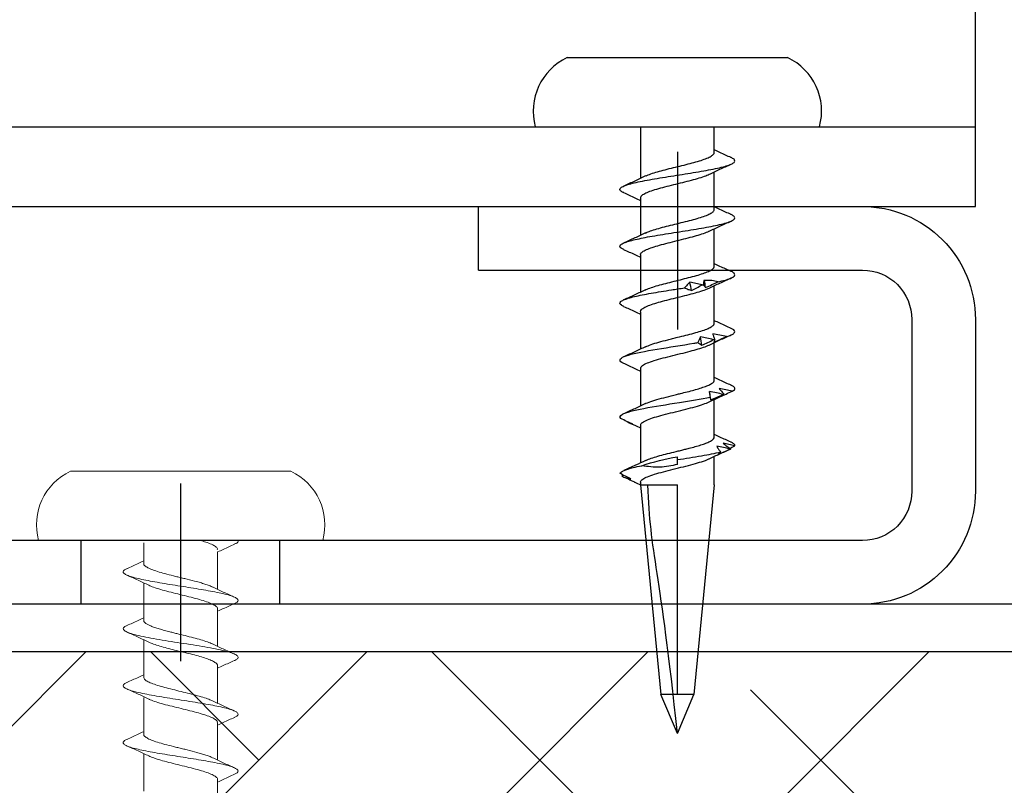
# Model space of a CAD drawing. Units: inches. Extents: x 1460 to 1616, y 1105 to 1141.
# Drawn here: x 1548 to 1549, y 1124 to 1125 of the extents above; entities that cross this region are included whole.
import ezdxf

# ---------------------------------------------------------------- set-up
doc = ezdxf.new("R2010")
doc.units = ezdxf.units.IN
doc.header["$LTSCALE"] = 48
doc.header["$MEASUREMENT"] = 0
doc.linetypes.add('HIDDEN', pattern=[0.375, 0.25, -0.125])
doc.linetypes.add('PHANTOM', pattern=[2.5, 1.25, -0.25, 0.25, -0.25, 0.25, -0.25])
for name, color, linetype in [('1', 7, 'Continuous'), ('light', 3, 'Continuous'), ('text', 7, 'Continuous')]:
    doc.layers.add(name, color=color, linetype=linetype)
for name, color, linetype, lineweight in [('Center', 8, 'PHANTOM', 20), ('Hidden', 5, 'HIDDEN', 35), ('Section', 7, 'Continuous', 53)]:
    doc.layers.add(name, color=color, linetype=linetype, lineweight=lineweight)
doc.styles.get("Standard").update_dxf_attribs({"font": 'TIMES.TTF', "height": 0.125})
doc.linetypes.add('BATTING', pattern='A,0.0001,-0.1,[134,ltypeshp.shx,S=0.1,R=0,X=-0.1,Y=0],-0.2,[134,ltypeshp.shx,S=0.1,R=180,X=0.1,Y=0],-0.1', length=0.4001)
doc.dimstyles.get("Standard").update_dxf_attribs({"dimtxt": 0.125, "dimasz": 0.125, "dimexe": 0.0625, "dimexo": 0.125, "dimgap": 0.09, "dimtad": 1, "dimrnd": 0.001, "dimzin": 4, "dimdsep": 46, "dimtxsty": 'Standard', "dimblk": 'ARCHTICK', "dimcen": 0.09, "dimclrt": 7, "dimadec": 4, "dimazin": 0, "dimtfac": 1, "dimtofl": 0, "dimtmove": 0, "dimatfit": 3, "dimfxl": 1, "dimfrac": 1, "dimtolj": 1, "dimtzin": 0, "dimarcsym": 0})

# ---------------------------------------------------------------- blocks, each defined once
blk = doc.blocks.new('csac-8')
at = {"lineweight": 25}
for points in [[(0.5, 0.375), (0.5, 0.858, 0.414214), (0.358, 1), (0.142, 1, 0.414214), (0, 0.858), (0, -0.858, 0.414214), (0.142, -1), (0.358, -1, 0.414214), (0.5, -0.858), (0.5, -0.375)], [(0.42, 0.375), (0.42, 0.858, 0.414214), (0.358, 0.92), (0.142, 0.92, 0.414214), (0.08, 0.858), (0.08, -0.858, 0.414214), (0.142, -0.92), (0.358, -0.92, 0.414214), (0.42, -0.858), (0.42, -0.375)]]:
    blk.add_lwpolyline(points, format="xyb", dxfattribs=at)
at = {"layer": 'Center', "lineweight": 25}
for p, q in [((0.5688, 0.625), (0.3454, 0.625)), ((0.1517, 0), (-0.0717, 0))]:
    blk.add_line(p, q, dxfattribs=at)
at = {"layer": 'Hidden', "lineweight": 25}
for p, q in [((0, 0.125), (0.08, 0.125)), ((0, -0.125), (0.08, -0.125))]:
    blk.add_line(p, q, dxfattribs=at)
at = {"layer": 'Section', "lineweight": 25}
blk.add_line((0.42, 0.375), (0.5, 0.375), dxfattribs=at)
blk = doc.blocks.new('_ARCHTICK')
at = {"color": 0, "linetype": 'ByBlock', "const_width": 0.15}
blk.add_lwpolyline([(-0.5, -0.5), (0.5, 0.5)], dxfattribs=at)

msp = doc.modelspace()

# ---------------------------------------------------------------- hatches: boundary and pattern name
at = {"layer": '1'}
h = msp.add_hatch(dxfattribs=at)
h.set_pattern_fill('ANSI38', color=3, scale=2)
h.set_pattern_definition([(45, (0, 0.5), (-0.176776695, 0.176776695), []), (135, (0, 0.5), (-0.530330086, 0.176776695), [0.625, -0.375])])
h.paths.add_polyline_path([(1530.2647, 1124.0521), (1550.7448, 1124.0521), (1550.7445, 1123.0521), (1530.2644, 1123.0521)])

# ---------------------------------------------------------------- linework, layer by layer
at = {"color": 6}
for p, q in [((1549.2888, 1124.6121), (1549.2888, 1125.7107)), ((1547.2888, 1124.7121), (1549.2888, 1124.7121)), ((1547.2888, 1124.6121), (1549.2888, 1124.6121))]:
    msp.add_line(p, q, dxfattribs=at)
msp.add_line((1547.4013, 1124.6121), (1549.2888, 1124.6121))
at = {"layer": '1'}
msp.add_line((1550.7448, 1124.0521), (1530.2642, 1124.0521), dxfattribs=at)
at = {"layer": 'light', "linetype": 'BATTING'}
for p, q in [((1548.7753, 1124.7992), (1549.0524, 1124.7992)), ((1548.735, 1124.7121), (1548.9138, 1124.7121)), ((1548.8673, 1124.7121), (1548.8673, 1124.6473)), ((1548.9138, 1124.7121), (1549.0927, 1124.7121)), ((1548.9603, 1124.6801), (1548.9603, 1124.7121)), ((1548.9603, 1124.6085), (1548.9603, 1124.6556)), ((1548.8673, 1124.6229), (1548.8673, 1124.5758)), ((1548.9603, 1124.537), (1548.9603, 1124.5841)), ((1548.8673, 1124.5513), (1548.8673, 1124.5042)), ((1548.9603, 1124.4654), (1548.9603, 1124.5125)), ((1548.8673, 1124.4798), (1548.8673, 1124.4327)), ((1548.9603, 1124.3939), (1548.9603, 1124.441)), ((1548.8673, 1124.4082), (1548.8673, 1124.3612)), ((1548.9603, 1124.3223), (1548.9603, 1124.3694)), ((1548.8673, 1124.3367), (1548.8673, 1124.2896)), ((1548.9603, 1124.2621), (1548.9603, 1124.2979)), ((1548.9138, 1124.2878), (1548.9138, 1124.2938)), ((1548.8461, 1124.2743), (1548.8439, 1124.2729)), ((1548.8596, 1124.2658), (1548.8602, 1124.2655)), ((1548.8673, 1124.2652), (1548.8673, 1124.2621)), ((1548.8673, 1124.2621), (1548.9138, 1124.2621)), ((1548.8673, 1124.2621), (1548.893, 1123.9986)), ((1548.9138, 1123.9986), (1548.9138, 1124.2621)), ((1548.9603, 1124.2621), (1548.9346, 1123.9986)), ((1548.9138, 1123.9496), (1548.893, 1123.9986)), ((1548.9346, 1123.9986), (1548.893, 1123.9986)), ((1548.9138, 1123.9496), (1548.9346, 1123.9986))]:
    msp.add_line(p, q, dxfattribs=at)
at = {"layer": 'light', "linetype": 'Continuous', "lineweight": 15}
for p, q in [((1548.2888, 1124.2792), (1548.1503, 1124.2792)), ((1548.4274, 1124.2792), (1548.2888, 1124.2792)), ((1548.2888, 1124.1921), (1548.11, 1124.1921)), ((1548.2423, 1124.1633), (1548.2423, 1124.1891)), ((1548.4677, 1124.1921), (1548.2888, 1124.1921)), ((1548.3353, 1124.1777), (1548.3353, 1124.1306)), ((1548.2423, 1124.0918), (1548.2423, 1124.1389)), ((1548.3353, 1124.1062), (1548.3353, 1124.0591)), ((1548.2423, 1124.0202), (1548.2423, 1124.0674)), ((1548.2423, 1124.0203), (1548.2423, 1124.0674)), ((1548.3353, 1124.0346), (1548.3353, 1123.9876)), ((1548.3353, 1124.0346), (1548.3353, 1123.9876)), ((1548.2423, 1123.9487), (1548.2423, 1123.9946)), ((1548.3353, 1123.9631), (1548.3353, 1123.916)), ((1548.2423, 1123.8772), (1548.2423, 1123.9243)), ((1548.3353, 1123.8916), (1548.3353, 1123.8445))]:
    msp.add_line(p, q, dxfattribs=at)
at = {"layer": 'light'}
msp.add_line((1550.7448, 1124.1121), (1530.2642, 1124.1121), dxfattribs=at)
at = {"layer": 'light', "linetype": 'BATTING', "flags": 128}
msp.add_lwpolyline([(1548.9138, 1124.2938), (1548.9138, 1124.2956), (1548.9138, 1124.2972)], dxfattribs=at)
at = {"layer": 'light', "linetype": 'BATTING'}
for centre, start, end in [((1548.8068, 1124.7318), 115.0492, 195.3087), ((1549.0209, 1124.7318), 344.6913, 64.9508)]:
    msp.add_arc(centre, 0.0744, start, end, dxfattribs=at)
at = {"layer": 'light', "linetype": 'Continuous', "lineweight": 15}
for centre, start, end in [((1548.1818, 1124.2118), 115.0492, 195.3087), ((1548.3959, 1124.2118), 344.6913, 64.9508)]:
    msp.add_arc(centre, 0.0744, start, end, dxfattribs=at)
at = {"layer": 'light', "linetype": 'BATTING'}
for points, knots in [([(1548.874, 1124.6503), (1548.8745, 1124.6506), (1548.8766, 1124.6517), (1548.8824, 1124.6538), (1548.891, 1124.6564), (1548.901, 1124.659), (1548.9116, 1124.6616), (1548.9223, 1124.6642), (1548.9325, 1124.6668), (1548.9418, 1124.6694), (1548.9496, 1124.6721), (1548.9556, 1124.6747), (1548.9592, 1124.6773), (1548.9607, 1124.6791), (1548.9603, 1124.68), (1548.9603, 1124.6801)], [0, 0, 0, 0, 0.028124, 0.115965, 0.203806, 0.291648, 0.379491, 0.467333, 0.555175, 0.643016, 0.730856, 0.818696, 0.906535, 0.994374, 1, 1, 1, 1]), ([(1548.9815, 1124.6735), (1548.9768, 1124.6756), (1548.9696, 1124.6787), (1548.9627, 1124.682), (1548.9603, 1124.6831)], [0, 0, 0, 0, 0.664952, 1, 1, 1, 1]), ([(1548.8465, 1124.6295), (1548.846, 1124.6297), (1548.8435, 1124.6306), (1548.8416, 1124.6323), (1548.8413, 1124.6345), (1548.844, 1124.6368), (1548.8492, 1124.639), (1548.8569, 1124.6412), (1548.8669, 1124.6435), (1548.8787, 1124.6457), (1548.8917, 1124.648), (1548.9057, 1124.6502), (1548.92, 1124.6524), (1548.934, 1124.6547), (1548.9472, 1124.6569), (1548.9592, 1124.6591), (1548.9694, 1124.6614), (1548.9775, 1124.6636), (1548.9831, 1124.6658), (1548.9862, 1124.6681), (1548.9863, 1124.6703), (1548.9846, 1124.6721), (1548.9819, 1124.6732), (1548.9811, 1124.6735)], [0, 0, 0, 0, 0.014221, 0.064976, 0.115723, 0.166473, 0.217232, 0.267979, 0.318726, 0.369486, 0.420235, 0.470982, 0.521737, 0.572492, 0.623239, 0.673989, 0.724748, 0.775495, 0.826242, 0.877002, 0.927751, 0.978498, 1, 1, 1, 1]), ([(1548.9538, 1124.6525), (1548.9583, 1124.6547), (1548.9675, 1124.659), (1548.9768, 1124.6632), (1548.9816, 1124.6653)], [0, 0, 0, 0, 0.49383, 1, 1, 1, 1]), ([(1548.8739, 1124.6504), (1548.8694, 1124.6483), (1548.8603, 1124.6439), (1548.8509, 1124.6398), (1548.8462, 1124.6377)], [0, 0, 0, 0, 0.4937069, 1, 1, 1, 1]), ([(1548.8677, 1124.6229), (1548.8677, 1124.6236), (1548.8678, 1124.6252), (1548.8712, 1124.6277), (1548.8771, 1124.6305), (1548.8854, 1124.6333), (1548.8953, 1124.6361), (1548.9063, 1124.6389), (1548.9178, 1124.6417), (1548.929, 1124.6445), (1548.9393, 1124.6473), (1548.948, 1124.65), (1548.952, 1124.6518), (1548.9539, 1124.6526)], [0, 0, 0, 0, 0.070154, 0.164034, 0.257895, 0.351755, 0.445635, 0.539489, 0.633359, 0.727228, 0.821082, 0.914962, 1, 1, 1, 1]), ([(1548.8462, 1124.6295), (1548.8509, 1124.6274), (1548.8581, 1124.6242), (1548.865, 1124.6209), (1548.8673, 1124.6198)], [0, 0, 0, 0, 0.665499, 1, 1, 1, 1]), ([(1548.8738, 1124.5787), (1548.8752, 1124.5794), (1548.8784, 1124.5809), (1548.8858, 1124.5833), (1548.895, 1124.5859), (1548.9053, 1124.5885), (1548.916, 1124.5911), (1548.9266, 1124.5937), (1548.9365, 1124.5963), (1548.9452, 1124.5989), (1548.9523, 1124.6016), (1548.9574, 1124.6042), (1548.9601, 1124.6065), (1548.9601, 1124.6079), (1548.9601, 1124.6085)], [0, 0, 0, 0, 0.065876, 0.153539, 0.241202, 0.328863, 0.416524, 0.504187, 0.59185, 0.679513, 0.767178, 0.854843, 0.942508, 1, 1, 1, 1]), ([(1548.9815, 1124.6019), (1548.9768, 1124.604), (1548.9697, 1124.6072), (1548.9627, 1124.6104), (1548.9603, 1124.6116)], [0, 0, 0, 0, 0.663112, 1, 1, 1, 1]), ([(1548.8464, 1124.5579), (1548.8452, 1124.5585), (1548.8425, 1124.5597), (1548.8412, 1124.5617), (1548.842, 1124.5637), (1548.8451, 1124.5658), (1548.8507, 1124.5679), (1548.8583, 1124.57), (1548.8679, 1124.5721), (1548.8792, 1124.5743), (1548.892, 1124.5765), (1548.906, 1124.5787), (1548.9202, 1124.5809), (1548.9343, 1124.5832), (1548.9475, 1124.5854), (1548.9594, 1124.5876), (1548.9696, 1124.5899), (1548.9776, 1124.5921), (1548.9832, 1124.5943), (1548.9862, 1124.5966), (1548.9862, 1124.5988), (1548.9845, 1124.6006), (1548.9819, 1124.6016), (1548.9812, 1124.6019)], [0, 0, 0, 0, 0.036768, 0.084404, 0.132052, 0.179691, 0.227327, 0.274968, 0.322615, 0.370251, 0.421054, 0.471869, 0.522673, 0.573475, 0.624286, 0.675096, 0.725899, 0.776703, 0.827518, 0.878321, 0.929123, 0.979938, 1, 1, 1, 1]), ([(1548.9538, 1124.581), (1548.9583, 1124.5831), (1548.9674, 1124.5874), (1548.9768, 1124.5916), (1548.9815, 1124.5937)], [0, 0, 0, 0, 0.4936219, 1, 1, 1, 1]), ([(1548.8677, 1124.5513), (1548.8676, 1124.5517), (1548.8673, 1124.5529), (1548.8696, 1124.5551), (1548.8746, 1124.5579), (1548.882, 1124.5607), (1548.8913, 1124.5635), (1548.902, 1124.5663), (1548.9134, 1124.5691), (1548.9248, 1124.5719), (1548.9355, 1124.5747), (1548.9449, 1124.5775), (1548.951, 1124.5796), (1548.9532, 1124.5808), (1548.9536, 1124.581)], [0, 0, 0, 0, 0.034042, 0.128042, 0.222025, 0.316036, 0.410025, 0.504015, 0.598025, 0.692009, 0.786008, 0.880008, 0.973991, 1, 1, 1, 1]), ([(1548.8738, 1124.5788), (1548.8693, 1124.5767), (1548.8602, 1124.5724), (1548.8508, 1124.5682), (1548.8461, 1124.5661)], [0, 0, 0, 0, 0.493949, 1, 1, 1, 1]), ([(1548.8461, 1124.558), (1548.8509, 1124.5559), (1548.858, 1124.5527), (1548.865, 1124.5494), (1548.8673, 1124.5483)], [0, 0, 0, 0, 0.66415, 1, 1, 1, 1]), ([(1548.8739, 1124.5072), (1548.8741, 1124.5073), (1548.8758, 1124.5083), (1548.881, 1124.5102), (1548.8893, 1124.5128), (1548.8991, 1124.5154), (1548.9096, 1124.518), (1548.9203, 1124.5207), (1548.9307, 1124.5233), (1548.9402, 1124.5259), (1548.9483, 1124.5285), (1548.9547, 1124.5311), (1548.9587, 1124.5337), (1548.9605, 1124.5357), (1548.9602, 1124.5368), (1548.9601, 1124.537)], [0, 0, 0, 0, 0.0128513, 0.100625, 0.1883993, 0.2761743, 0.3639498, 0.4517286, 0.5395088, 0.6272884, 0.7150673, 0.8028456, 0.8906232, 0.9784002, 1, 1, 1, 1]), ([(1548.9815, 1124.5304), (1548.9768, 1124.5325), (1548.9697, 1124.5356), (1548.9627, 1124.5389), (1548.9603, 1124.54)], [0, 0, 0, 0, 0.663044, 1, 1, 1, 1]), ([(1548.9538, 1124.5095), (1548.9583, 1124.5116), (1548.9675, 1124.5159), (1548.9769, 1124.5201), (1548.9816, 1124.5222)], [0, 0, 0, 0, 0.493705, 1, 1, 1, 1]), ([(1548.965, 1124.5173), (1548.9681, 1124.5181), (1548.9743, 1124.5195), (1548.9809, 1124.5217), (1548.985, 1124.5239), (1548.9866, 1124.526), (1548.9854, 1124.5281), (1548.9836, 1124.5296), (1548.9816, 1124.5303), (1548.9815, 1124.5304)], [0, 0, 0, 0, 0.169318, 0.338593, 0.50787, 0.668517, 0.829153, 0.989771, 1, 1, 1, 1]), ([(1548.8466, 1124.4864), (1548.8454, 1124.4869), (1548.8423, 1124.4883), (1548.8411, 1124.4903), (1548.8422, 1124.4925), (1548.8459, 1124.4946), (1548.8517, 1124.4967), (1548.8597, 1124.4988), (1548.8695, 1124.5009), (1548.8808, 1124.503), (1548.8932, 1124.5051), (1548.9073, 1124.5074), (1548.9173, 1124.5089), (1548.9227, 1124.5098)], [0, 0, 0, 0, 0.067159, 0.173309, 0.262797, 0.352283, 0.441792, 0.531284, 0.620772, 0.710268, 0.799775, 0.889262, 1, 1, 1, 1]), ([(1548.8739, 1124.5073), (1548.8694, 1124.5052), (1548.8603, 1124.5009), (1548.8509, 1124.4967), (1548.8462, 1124.4946)], [0, 0, 0, 0, 0.493773, 1, 1, 1, 1]), ([(1548.8674, 1124.4798), (1548.8677, 1124.4807), (1548.8682, 1124.4825), (1548.8724, 1124.4853), (1548.8789, 1124.4881), (1548.8876, 1124.4909), (1548.8978, 1124.4937), (1548.909, 1124.4965), (1548.9204, 1124.4993), (1548.9315, 1124.5021), (1548.9415, 1124.5049), (1548.9492, 1124.5073), (1548.9524, 1124.5089), (1548.9537, 1124.5095)], [0, 0, 0, 0, 0.091962, 0.185854, 0.279747, 0.373624, 0.467528, 0.561411, 0.655294, 0.749198, 0.843075, 0.936967, 1, 1, 1, 1]), ([(1548.9226, 1124.5098), (1548.9242, 1124.5092), (1548.9257, 1124.5085), (1548.9272, 1124.5079), (1548.9287, 1124.5074), (1548.9302, 1124.5068), (1548.9317, 1124.5064)], [0, 0, 0, 0, 0.00025611, 0.00025611, 0.00025611, 0.0005126993, 0.0005126993, 0.0005126993, 0.0005126993]), ([(1548.9296, 1124.5169), (1548.9284, 1124.5157), (1548.9272, 1124.5145), (1548.9261, 1124.5134), (1548.9249, 1124.5122), (1548.9238, 1124.511), (1548.9227, 1124.5098)], [0, 0, 0, 0, 0.0002485096, 0.0002485096, 0.0002485096, 0.00049716, 0.00049716, 0.00049716, 0.00049716]), ([(1548.9447, 1124.5134), (1548.9422, 1124.5141), (1548.9397, 1124.5147), (1548.9372, 1124.5153), (1548.9346, 1124.5159), (1548.9321, 1124.5164), (1548.9296, 1124.5169)], [0, 0, 0, 0, 0.000246836, 0.000246836, 0.000246836, 0.0004940695, 0.0004940695, 0.0004940695, 0.0004940695]), ([(1548.9317, 1124.5064), (1548.9339, 1124.5076), (1548.9361, 1124.5088), (1548.9383, 1124.51), (1548.9405, 1124.5111), (1548.9427, 1124.5123), (1548.9449, 1124.5135)], [0, 0, 0, 0, 0.0002449764, 0.0002449764, 0.0002449764, 0.0004900852, 0.0004900852, 0.0004900852, 0.0004900852]), ([(1548.9464, 1124.5138), (1548.947, 1124.5131), (1548.9475, 1124.5124), (1548.948, 1124.5118), (1548.9485, 1124.5112), (1548.949, 1124.5107), (1548.9494, 1124.5103)], [0, 0, 0, 0, 0.0002529157, 0.0002529157, 0.0002529157, 0.0005062912, 0.0005062912, 0.0005062912, 0.0005062912]), ([(1548.9494, 1124.5103), (1548.952, 1124.5115), (1548.9547, 1124.5126), (1548.9573, 1124.5138), (1548.9599, 1124.515), (1548.9625, 1124.5162), (1548.9651, 1124.5174)], [0, 0, 0, 0, 0.0002478584, 0.0002478584, 0.0002478584, 0.0004958541, 0.0004958541, 0.0004958541, 0.0004958541]), ([(1548.8462, 1124.4864), (1548.8509, 1124.4843), (1548.858, 1124.4811), (1548.865, 1124.4779), (1548.8673, 1124.4767)], [0, 0, 0, 0, 0.664227, 1, 1, 1, 1]), ([(1548.8737, 1124.4356), (1548.8759, 1124.4366), (1548.8804, 1124.4386), (1548.8902, 1124.4415), (1548.8997, 1124.444), (1548.9078, 1124.4461), (1548.9155, 1124.4479), (1548.9247, 1124.4502), (1548.9348, 1124.4528), (1548.9438, 1124.4554), (1548.9512, 1124.458), (1548.9566, 1124.4606), (1548.9599, 1124.4631), (1548.9601, 1124.4647), (1548.9602, 1124.4654)], [0, 0, 0, 0, 0.096708, 0.196995, 0.298409, 0.349646, 0.400911, 0.488539, 0.576167, 0.663795, 0.751424, 0.839054, 0.926684, 1, 1, 1, 1]), ([(1548.9815, 1124.4588), (1548.9767, 1124.4609), (1548.9696, 1124.4641), (1548.9627, 1124.4674), (1548.9603, 1124.4685)], [0, 0, 0, 0, 0.6645399, 1, 1, 1, 1]), ([(1548.9758, 1124.4485), (1548.9758, 1124.4485), (1548.978, 1124.4492), (1548.9819, 1124.4506), (1548.9854, 1124.4527), (1548.9866, 1124.4548), (1548.9854, 1124.4569), (1548.9827, 1124.4582), (1548.9814, 1124.4588)], [0, 0, 0, 0, 0.0004463, 0.2037167, 0.4070254, 0.6102824, 0.8135434, 1, 1, 1, 1]), ([(1548.9428, 1124.4481), (1548.9422, 1124.4469), (1548.9416, 1124.4458), (1548.9411, 1124.4446), (1548.9406, 1124.4434), (1548.9401, 1124.4422), (1548.9397, 1124.441)], [0, 0, 0, 0, 0.0002488885, 0.0002488885, 0.0002488885, 0.0004979189, 0.0004979189, 0.0004979189, 0.0004979189]), ([(1548.9595, 1124.4446), (1548.9567, 1124.4453), (1548.9539, 1124.4459), (1548.9511, 1124.4465), (1548.9483, 1124.4471), (1548.9456, 1124.4477), (1548.9428, 1124.4481)], [0, 0, 0, 0, 0.0002465081, 0.0002465081, 0.0002465081, 0.0004934093, 0.0004934093, 0.0004934093, 0.0004934093]), ([(1548.9447, 1124.4376), (1548.9472, 1124.4388), (1548.9497, 1124.44), (1548.9522, 1124.4412), (1548.9547, 1124.4423), (1548.9571, 1124.4435), (1548.9596, 1124.4447)], [0, 0, 0, 0, 0.0002446347, 0.0002446347, 0.0002446347, 0.0004894014, 0.0004894014, 0.0004894014, 0.0004894014]), ([(1548.9538, 1124.4379), (1548.9583, 1124.44), (1548.9674, 1124.4444), (1548.9767, 1124.4485), (1548.9815, 1124.4506)], [0, 0, 0, 0, 0.49376, 1, 1, 1, 1]), ([(1548.9758, 1124.4485), (1548.9729, 1124.4492), (1548.97, 1124.4499), (1548.9671, 1124.4504), (1548.9641, 1124.451), (1548.9612, 1124.4515), (1548.9583, 1124.452)], [0, 0, 0, 0, 0.0002501434, 0.0002501434, 0.0002501434, 0.0005007343, 0.0005007343, 0.0005007343, 0.0005007343]), ([(1548.9583, 1124.452), (1548.9586, 1124.4508), (1548.9591, 1124.4496), (1548.9595, 1124.4485), (1548.96, 1124.4473), (1548.9604, 1124.4461), (1548.961, 1124.4449)], [0, 0, 0, 0, 0.0002451169, 0.0002451169, 0.0002451169, 0.0004903682, 0.0004903682, 0.0004903682, 0.0004903682]), ([(1548.9597, 1124.4415), (1548.9624, 1124.4427), (1548.9651, 1124.4439), (1548.9678, 1124.445), (1548.9705, 1124.4462), (1548.9732, 1124.4474), (1548.9759, 1124.4486)], [0, 0, 0, 0, 0.0002482266, 0.0002482266, 0.0002482266, 0.0004965917, 0.0004965917, 0.0004965917, 0.0004965917]), ([(1548.961, 1124.445), (1548.9608, 1124.4443), (1548.9606, 1124.4436), (1548.9604, 1124.4431), (1548.9602, 1124.4425), (1548.9599, 1124.4419), (1548.9597, 1124.4415)], [0, 0, 0, 0, 0.0002525624, 0.0002525624, 0.0002525624, 0.0005055719, 0.0005055719, 0.0005055719, 0.0005055719]), ([(1548.8478, 1124.4142), (1548.8447, 1124.4154), (1548.8426, 1124.4166), (1548.8403, 1124.4203), (1548.8441, 1124.4228), (1548.8607, 1124.4278), (1548.8735, 1124.4302), (1548.903, 1124.4352), (1548.9196, 1124.4377), (1548.9364, 1124.4404), (1548.938, 1124.4407), (1548.9397, 1124.441)], [0.39462573, 0.39462573, 0.39462573, 0.39462573, 0.3984375, 0.3984375, 0.40625, 0.40625, 0.4140625, 0.4140625, 0.421875, 0.421875, 0.42274526, 0.42274526, 0.42274526, 0.42274526]), ([(1548.8738, 1124.4357), (1548.8693, 1124.4336), (1548.8602, 1124.4293), (1548.8509, 1124.4252), (1548.8462, 1124.4231)], [0, 0, 0, 0, 0.493986, 1, 1, 1, 1]), ([(1548.8677, 1124.4082), (1548.8678, 1124.409), (1548.868, 1124.4109), (1548.8722, 1124.4137), (1548.8797, 1124.4169), (1548.8898, 1124.42), (1548.9018, 1124.4232), (1548.9146, 1124.4263), (1548.9269, 1124.4293), (1548.9379, 1124.4322), (1548.9467, 1124.435), (1548.9521, 1124.4369), (1548.9537, 1124.4379), (1548.9537, 1124.4379)], [0, 0, 0, 0, 0.0795779, 0.1854448, 0.2912922, 0.3971712, 0.5030151, 0.6088871, 0.7147438, 0.8088956, 0.9030676, 0.9972129, 1, 1, 1, 1]), ([(1548.9396, 1124.441), (1548.9405, 1124.4404), (1548.9414, 1124.4397), (1548.9422, 1124.4392), (1548.943, 1124.4386), (1548.9439, 1124.4381), (1548.9447, 1124.4376)], [0, 0, 0, 0, 0.0002564765, 0.0002564765, 0.0002564765, 0.0005134408, 0.0005134408, 0.0005134408, 0.0005134408]), ([(1548.8462, 1124.4149), (1548.8509, 1124.4128), (1548.8581, 1124.4096), (1548.865, 1124.4063), (1548.8673, 1124.4052)], [0, 0, 0, 0, 0.665312, 1, 1, 1, 1]), ([(1548.9815, 1124.3873), (1548.9768, 1124.3894), (1548.9697, 1124.3925), (1548.9627, 1124.3958), (1548.9603, 1124.3969)], [0, 0, 0, 0, 0.66139, 1, 1, 1, 1]), ([(1548.8739, 1124.3641), (1548.8742, 1124.3643), (1548.8762, 1124.3655), (1548.8828, 1124.3677), (1548.8935, 1124.3709), (1548.903, 1124.3733), (1548.9095, 1124.3749), (1548.9126, 1124.3757), (1548.9153, 1124.3764), (1548.9198, 1124.3775), (1548.9265, 1124.3791), (1548.9349, 1124.3813), (1548.9427, 1124.3836), (1548.9495, 1124.3859), (1548.9549, 1124.3882), (1548.9586, 1124.3905), (1548.9604, 1124.3924), (1548.9602, 1124.3936), (1548.9601, 1124.3939)], [0, 0, 0, 0, 0.016429, 0.121264, 0.227708, 0.335762, 0.363109, 0.390558, 0.411447, 0.429607, 0.50286, 0.577244, 0.652758, 0.729404, 0.807181, 0.886088, 0.966125, 1, 1, 1, 1]), ([(1548.9829, 1124.3798), (1548.9802, 1124.3804), (1548.9774, 1124.3811), (1548.9747, 1124.3816), (1548.9719, 1124.3822), (1548.9691, 1124.3827), (1548.9663, 1124.3832)], [0, 0, 0, 0, 0.0002501314, 0.0002501314, 0.0002501314, 0.0005006978, 0.0005006978, 0.0005006978, 0.0005006978]), ([(1548.9663, 1124.3832), (1548.9673, 1124.382), (1548.9683, 1124.3808), (1548.9694, 1124.3797), (1548.9705, 1124.3785), (1548.9716, 1124.3773), (1548.9727, 1124.3761)], [0, 0, 0, 0, 0.0002450455, 0.0002450455, 0.0002450455, 0.0004902248, 0.0004902248, 0.0004902248, 0.0004902248]), ([(1548.9829, 1124.3798), (1548.9839, 1124.3804), (1548.986, 1124.3817), (1548.9864, 1124.3837), (1548.9851, 1124.3855), (1548.9824, 1124.3868), (1548.9813, 1124.3873)], [0, 0, 0, 0, 0.256016, 0.512041, 0.789815, 1, 1, 1, 1]), ([(1548.8427, 1124.3454), (1548.8407, 1124.3472), (1548.8413, 1124.349), (1548.8493, 1124.3533), (1548.859, 1124.3558), (1548.8847, 1124.3607), (1548.9006, 1124.3632), (1548.9301, 1124.3679), (1548.9437, 1124.37), (1548.9551, 1124.3722)], [0.32246706, 0.32246706, 0.32246706, 0.32246706, 0.328125, 0.328125, 0.3359375, 0.3359375, 0.34375, 0.34375, 0.35058453, 0.35058453, 0.35058453, 0.35058453]), ([(1548.9538, 1124.3664), (1548.9583, 1124.3685), (1548.9628, 1124.3707), (1548.9674, 1124.3727), (1548.9674, 1124.3727)], [0, 0, 0, 0, 0.9996465, 1, 1, 1, 1]), ([(1548.9716, 1124.3758), (1548.9687, 1124.3765), (1548.9658, 1124.3772), (1548.9629, 1124.3777), (1548.9601, 1124.3783), (1548.9572, 1124.3789), (1548.9543, 1124.3794)], [0, 0, 0, 0, 0.0002465799, 0.0002465799, 0.0002465799, 0.0004935594, 0.0004935594, 0.0004935594, 0.0004935594]), ([(1548.9543, 1124.3794), (1548.9543, 1124.3782), (1548.9544, 1124.377), (1548.9546, 1124.3758), (1548.9547, 1124.3746), (1548.9549, 1124.3734), (1548.9551, 1124.3722)], [0, 0, 0, 0, 0.0002488983, 0.0002488983, 0.0002488983, 0.0004979396, 0.0004979396, 0.0004979396, 0.0004979396]), ([(1548.9551, 1124.3723), (1548.9552, 1124.3716), (1548.9554, 1124.3709), (1548.9555, 1124.3704), (1548.9557, 1124.3698), (1548.9558, 1124.3693), (1548.9558, 1124.3688)], [0, 0, 0, 0, 0.0002564774, 0.0002564774, 0.0002564774, 0.0005134565, 0.0005134565, 0.0005134565, 0.0005134565]), ([(1548.9558, 1124.3688), (1548.9585, 1124.37), (1548.9611, 1124.3712), (1548.9638, 1124.3724), (1548.9664, 1124.3736), (1548.9691, 1124.3747), (1548.9717, 1124.3759)], [0, 0, 0, 0, 0.0002447031, 0.0002447031, 0.0002447031, 0.0004895385, 0.0004895385, 0.0004895385, 0.0004895385]), ([(1548.9673, 1124.3727), (1548.9699, 1124.3739), (1548.9725, 1124.3751), (1548.9751, 1124.3763), (1548.9778, 1124.3775), (1548.9804, 1124.3786), (1548.9831, 1124.3798)], [0, 0, 0, 0, 0.0002482191, 0.0002482191, 0.0002482191, 0.0004965758, 0.0004965758, 0.0004965758, 0.0004965758]), ([(1548.9728, 1124.3762), (1548.9719, 1124.3755), (1548.971, 1124.3749), (1548.9701, 1124.3743), (1548.9692, 1124.3737), (1548.9682, 1124.3731), (1548.9673, 1124.3727)], [0, 0, 0, 0, 0.0002524968, 0.0002524968, 0.0002524968, 0.0005054331, 0.0005054331, 0.0005054331, 0.0005054331]), ([(1548.8738, 1124.3642), (1548.8693, 1124.3621), (1548.8602, 1124.3578), (1548.8509, 1124.3536), (1548.8462, 1124.3515)], [0, 0, 0, 0, 0.4939635, 1, 1, 1, 1]), ([(1548.8678, 1124.3367), (1548.8678, 1124.3372), (1548.8675, 1124.3388), (1548.871, 1124.3415), (1548.8777, 1124.3446), (1548.8873, 1124.3478), (1548.8989, 1124.3509), (1548.9116, 1124.354), (1548.9245, 1124.3572), (1548.9365, 1124.3603), (1548.9469, 1124.3634), (1548.9516, 1124.3655), (1548.9539, 1124.3665)], [0, 0, 0, 0, 0.054992, 0.160553, 0.266146, 0.371719, 0.477295, 0.582882, 0.688446, 0.794043, 0.899606, 1, 1, 1, 1]), ([(1548.858, 1124.3382), (1548.8554, 1124.3394), (1548.8528, 1124.3406), (1548.8503, 1124.3418), (1548.8477, 1124.3431), (1548.8451, 1124.3443), (1548.8425, 1124.3455)], [0, 0, 0, 0, 0.0002526624, 0.0002526624, 0.0002526624, 0.0005054704, 0.0005054704, 0.0005054704, 0.0005054704]), ([(1548.8503, 1124.3418), (1548.8515, 1124.3411), (1548.8527, 1124.3404), (1548.854, 1124.3398), (1548.8553, 1124.3392), (1548.8566, 1124.3387), (1548.858, 1124.3382)], [0, 0, 0, 0, 0.0002559762, 0.0002559762, 0.0002559762, 0.0005124215, 0.0005124215, 0.0005124215, 0.0005124215]), ([(1548.8546, 1124.3395), (1548.8565, 1124.3387), (1548.8608, 1124.3368), (1548.865, 1124.3348), (1548.8673, 1124.3337)], [0, 0, 0, 0, 0.442654, 1, 1, 1, 1]), ([(1548.874, 1124.2926), (1548.8746, 1124.293), (1548.8768, 1124.2942), (1548.8828, 1124.2962), (1548.8915, 1124.2988), (1548.9015, 1124.3014), (1548.9105, 1124.3036), (1548.9178, 1124.3054), (1548.9233, 1124.3068), (1548.9295, 1124.3083), (1548.9364, 1124.3102), (1548.9436, 1124.3123), (1548.9499, 1124.3144), (1548.955, 1124.3166), (1548.9585, 1124.3189), (1548.9603, 1124.3208), (1548.9601, 1124.3219), (1548.9601, 1124.3223)], [0, 0, 0, 0, 0.033219, 0.120939, 0.208657, 0.296373, 0.384089, 0.43166, 0.476299, 0.521659, 0.591001, 0.661962, 0.734541, 0.808739, 0.884554, 0.961986, 1, 1, 1, 1]), ([(1548.9814, 1124.3158), (1548.9767, 1124.3179), (1548.9696, 1124.321), (1548.9627, 1124.3243), (1548.9603, 1124.3254)], [0, 0, 0, 0, 0.664204, 1, 1, 1, 1]), ([(1548.9803, 1124.307), (1548.9775, 1124.3077), (1548.9747, 1124.3084), (1548.9719, 1124.309), (1548.9691, 1124.3096), (1548.9663, 1124.3101), (1548.9634, 1124.3106)], [0, 0, 0, 0, 0.0002469321, 0.0002469321, 0.0002469321, 0.0004942753, 0.0004942753, 0.0004942753, 0.0004942753]), ([(1548.9634, 1124.3106), (1548.9641, 1124.3094), (1548.9649, 1124.3082), (1548.9656, 1124.307), (1548.9664, 1124.3058), (1548.9672, 1124.3046), (1548.9681, 1124.3034)], [0, 0, 0, 0, 0.000248528, 0.000248528, 0.000248528, 0.0004971975, 0.0004971975, 0.0004971975, 0.0004971975]), ([(1548.986, 1124.311), (1548.9836, 1124.3116), (1548.9812, 1124.3123), (1548.9787, 1124.3129), (1548.9763, 1124.3134), (1548.9738, 1124.314), (1548.9713, 1124.3144)], [0, 0, 0, 0, 0.000249768, 0.000249768, 0.000249768, 0.0004999635, 0.0004999635, 0.0004999635, 0.0004999635]), ([(1548.9713, 1124.3144), (1548.9729, 1124.3132), (1548.9745, 1124.3121), (1548.9761, 1124.3109), (1548.9777, 1124.3097), (1548.9794, 1124.3085), (1548.9811, 1124.3073)], [0, 0, 0, 0, 0.0002453882, 0.0002453882, 0.0002453882, 0.0004909108, 0.0004909108, 0.0004909108, 0.0004909108]), ([(1548.9801, 1124.308), (1548.9809, 1124.3085), (1548.9829, 1124.3095), (1548.985, 1124.3104), (1548.9862, 1124.311)], [0, 0, 0, 0, 0.4050734, 1, 1, 1, 1]), ([(1548.986, 1124.311), (1548.9861, 1124.3111), (1548.9863, 1124.312), (1548.9857, 1124.3136), (1548.9827, 1124.3151), (1548.9813, 1124.3158)], [0, 0, 0, 0, 0.080695, 0.568901, 1, 1, 1, 1]), ([(1548.9138, 1124.2938), (1548.9242, 1124.2954), (1548.9346, 1124.297), (1548.9532, 1124.3003), (1548.9614, 1124.3018), (1548.9681, 1124.3034)], [0.26829306, 0.26829306, 0.26829306, 0.26829306, 0.2734375, 0.2734375, 0.2784265, 0.2784265, 0.2784265, 0.2784265]), ([(1548.9538, 1124.2948), (1548.9583, 1124.297), (1548.9671, 1124.3011), (1548.976, 1124.3051), (1548.9804, 1124.307)], [0, 0, 0, 0, 0.5143916, 1, 1, 1, 1]), ([(1548.9646, 1124.3), (1548.9672, 1124.3012), (1548.9699, 1124.3024), (1548.9725, 1124.3036), (1548.9752, 1124.3048), (1548.9778, 1124.3059), (1548.9805, 1124.3071)], [0, 0, 0, 0, 0.0002450693, 0.0002450693, 0.0002450693, 0.0004902719, 0.0004902719, 0.0004902719, 0.0004902719]), ([(1548.9681, 1124.3035), (1548.9676, 1124.3028), (1548.967, 1124.3022), (1548.9664, 1124.3016), (1548.9658, 1124.301), (1548.9652, 1124.3005), (1548.9646, 1124.3)], [0, 0, 0, 0, 0.0002561226, 0.0002561226, 0.0002561226, 0.0005127331, 0.0005127331, 0.0005127331, 0.0005127331]), ([(1548.9812, 1124.3074), (1548.9804, 1124.3071), (1548.9796, 1124.3067), (1548.9788, 1124.3064), (1548.9788, 1124.3064)], [0, 0, 0, 0, 0.967517, 1, 1, 1, 1]), ([(1548.8417, 1124.2766), (1548.8427, 1124.279), (1548.8485, 1124.2814), (1548.8615, 1124.2846), (1548.8652, 1124.2854), (1548.8693, 1124.2862)], [0.25030856, 0.25030856, 0.25030856, 0.25030856, 0.2578125, 0.2578125, 0.26035855, 0.26035855, 0.26035855, 0.26035855]), ([(1548.8738, 1124.2927), (1548.8696, 1124.2907), (1548.8606, 1124.2864), (1548.8513, 1124.2822), (1548.8463, 1124.28)], [0, 0, 0, 0, 0.465317, 1, 1, 1, 1]), ([(1548.8678, 1124.2652), (1548.8677, 1124.2655), (1548.8672, 1124.2668), (1548.87, 1124.2692), (1548.8758, 1124.2724), (1548.8849, 1124.2755), (1548.8961, 1124.2786), (1548.9086, 1124.2818), (1548.9216, 1124.2849), (1548.934, 1124.2881), (1548.9445, 1124.2912), (1548.9513, 1124.2935), (1548.9534, 1124.2947), (1548.9536, 1124.2949)], [0, 0, 0, 0, 0.030636, 0.136393, 0.242153, 0.347896, 0.45367, 0.559408, 0.665176, 0.770927, 0.876679, 0.982445, 1, 1, 1, 1]), ([(1548.9138, 1124.2878), (1548.9066, 1124.2859), (1548.8993, 1124.2846), (1548.8843, 1124.2841), (1548.8767, 1124.2849), (1548.8693, 1124.2862)], [0, 0, 0, 0, 0.5, 0.5, 1, 1, 1, 1]), ([(1548.8551, 1124.2694), (1548.8529, 1124.2706), (1548.8507, 1124.2718), (1548.8484, 1124.2731), (1548.8461, 1124.2743), (1548.8438, 1124.2755), (1548.8415, 1124.2767)], [0, 0, 0, 0, 0.0002529852, 0.0002529852, 0.0002529852, 0.0005061165, 0.0005061165, 0.0005061165, 0.0005061165]), ([(1548.8438, 1124.273), (1548.8456, 1124.2723), (1548.8475, 1124.2716), (1548.8494, 1124.271), (1548.8513, 1124.2704), (1548.8532, 1124.2699), (1548.8551, 1124.2694)], [0, 0, 0, 0, 0.000255681, 0.000255681, 0.000255681, 0.0005118178, 0.0005118178, 0.0005118178, 0.0005118178]), ([(1548.8602, 1124.2655), (1548.8575, 1124.2667), (1548.8549, 1124.2679), (1548.8522, 1124.2691), (1548.8496, 1124.2703), (1548.8469, 1124.2715), (1548.8442, 1124.2728)], [0, 0, 0, 0, 0.0002518479, 0.0002518479, 0.0002518479, 0.000503839, 0.000503839, 0.000503839, 0.000503839]), ([(1548.8596, 1124.2657), (1548.8599, 1124.2656), (1548.8625, 1124.2645), (1548.865, 1124.2632), (1548.8673, 1124.2621)], [0, 0, 0, 0, 0.095966, 1, 1, 1, 1])]:
    msp.add_open_spline(points, degree=3, knots=knots, dxfattribs=at)
for points in [[(1548.9473, 1124.519), (1548.9469, 1124.5172), (1548.9467, 1124.5155), (1548.9465, 1124.5137)], [(1548.9573, 1124.519), (1548.954, 1124.519), (1548.9506, 1124.519), (1548.9473, 1124.519)], [(1548.9494, 1124.5103), (1548.9489, 1124.5132), (1548.9484, 1124.5161), (1548.9479, 1124.519)], [(1548.965, 1124.5173), (1548.9624, 1124.5179), (1548.9599, 1124.5185), (1548.9573, 1124.519)], [(1548.9317, 1124.5064), (1548.931, 1124.5099), (1548.9303, 1124.5134), (1548.9296, 1124.5169)], [(1548.9447, 1124.5134), (1548.9453, 1124.5135), (1548.9459, 1124.5136), (1548.9465, 1124.5137)], [(1548.9447, 1124.4376), (1548.944, 1124.4411), (1548.9434, 1124.4446), (1548.9428, 1124.4481)], [(1548.9595, 1124.4446), (1548.96, 1124.4447), (1548.9605, 1124.4448), (1548.961, 1124.4449)], [(1548.9558, 1124.3688), (1548.9553, 1124.3723), (1548.9548, 1124.3758), (1548.9543, 1124.3794)], [(1548.9716, 1124.3758), (1548.9719, 1124.3759), (1548.9723, 1124.376), (1548.9727, 1124.3761)], [(1548.8693, 1124.2862), (1548.8837, 1124.291), (1548.8985, 1124.295), (1548.9138, 1124.2972)], [(1548.9803, 1124.307), (1548.9806, 1124.3071), (1548.9808, 1124.3072), (1548.9811, 1124.3073)], [(1548.9138, 1123.9496), (1548.8927, 1124.1547), (1548.8794, 1124.1766), (1548.8768, 1124.2621)]]:
    msp.add_open_spline(points, degree=3, dxfattribs=at)
at = {"layer": 'light', "linetype": 'Continuous', "lineweight": 15}
for points, knots in [([(1548.3349, 1124.1807), (1548.335, 1124.1811), (1548.3353, 1124.1824), (1548.333, 1124.1846), (1548.3281, 1124.1873), (1548.3214, 1124.1899), (1548.3162, 1124.1915), (1548.3139, 1124.1921)], [0, 0, 0, 0, 0.0340425, 0.1280419, 0.2220254, 0.3160355, 0.3831605, 0.3831605, 0.3831605, 0.3831605]), ([(1548.3565, 1124.1874), (1548.3518, 1124.1853), (1548.3447, 1124.1821), (1548.3377, 1124.1788), (1548.3353, 1124.1777)], [0, 0, 0, 0, 0.66415, 1, 1, 1, 1]), ([(1548.3563, 1124.1874), (1548.3575, 1124.1879), (1548.3601, 1124.1891), (1548.3612, 1124.1907), (1548.3611, 1124.1918), (1548.361, 1124.1921)], [0, 0, 0, 0, 0.036768, 0.0844038, 0.1083184, 0.1083184, 0.1083184, 0.1083184]), ([(1548.2211, 1124.1567), (1548.2258, 1124.1588), (1548.233, 1124.162), (1548.24, 1124.1653), (1548.2423, 1124.1664)], [0, 0, 0, 0, 0.663779, 1, 1, 1, 1]), ([(1548.3288, 1124.1336), (1548.3279, 1124.1341), (1548.3256, 1124.1352), (1548.3208, 1124.1369), (1548.3152, 1124.1387), (1548.3074, 1124.1409), (1548.3002, 1124.1427), (1548.2941, 1124.1442), (1548.2912, 1124.1449), (1548.2873, 1124.1458), (1548.2806, 1124.1475), (1548.2715, 1124.1498), (1548.2617, 1124.1525), (1548.2535, 1124.1552), (1548.2473, 1124.1578), (1548.2436, 1124.1604), (1548.242, 1124.1623), (1548.2424, 1124.1632), (1548.2425, 1124.1633)], [0, 0, 0, 0, 0.047107, 0.110337, 0.170405, 0.227309, 0.331395, 0.355506, 0.378824, 0.40426, 0.451098, 0.543713, 0.635134, 0.725362, 0.814397, 0.902237, 0.988883, 1, 1, 1, 1]), ([(1548.3564, 1124.1128), (1548.3577, 1124.1135), (1548.3605, 1124.1148), (1548.3616, 1124.117), (1548.3601, 1124.1192), (1548.3558, 1124.1214), (1548.349, 1124.1237), (1548.3401, 1124.1259), (1548.3295, 1124.128), (1548.3178, 1124.1301), (1548.3051, 1124.1322), (1548.2919, 1124.1343), (1548.2786, 1124.1364), (1548.2656, 1124.1385), (1548.2533, 1124.1406), (1548.2423, 1124.1427), (1548.2329, 1124.1448), (1548.2253, 1124.1469), (1548.2199, 1124.149), (1548.2168, 1124.1511), (1548.2162, 1124.1531), (1548.2176, 1124.155), (1548.2203, 1124.1563), (1548.2214, 1124.1568)], [0, 0, 0, 0, 0.044239, 0.095068, 0.145889, 0.196711, 0.247544, 0.298365, 0.346018, 0.393682, 0.44134, 0.488994, 0.53665, 0.584315, 0.631968, 0.679622, 0.727284, 0.774944, 0.822598, 0.870252, 0.917918, 0.965571, 1, 1, 1, 1]), ([(1548.2488, 1124.1359), (1548.2443, 1124.138), (1548.2352, 1124.1423), (1548.2258, 1124.1465), (1548.2211, 1124.1486)], [0, 0, 0, 0, 0.493853, 1, 1, 1, 1]), ([(1548.335, 1124.1062), (1548.3351, 1124.1064), (1548.3355, 1124.1075), (1548.3335, 1124.1096), (1548.3289, 1124.1124), (1548.3218, 1124.1152), (1548.3126, 1124.118), (1548.3021, 1124.1208), (1548.2908, 1124.1236), (1548.2794, 1124.1264), (1548.2685, 1124.1292), (1548.2589, 1124.132), (1548.2522, 1124.1342), (1548.2498, 1124.1355), (1548.249, 1124.1359)], [0, 0, 0, 0, 0.021715, 0.1155844, 0.2094804, 0.3033561, 0.3972319, 0.4911279, 0.5849973, 0.6788826, 0.772768, 0.8666373, 0.9605333, 1, 1, 1, 1]), ([(1548.3288, 1124.1337), (1548.3333, 1124.1316), (1548.3424, 1124.1273), (1548.3518, 1124.1231), (1548.3565, 1124.121)], [0, 0, 0, 0, 0.4936162, 1, 1, 1, 1]), ([(1548.3565, 1124.1128), (1548.3518, 1124.1107), (1548.3447, 1124.1075), (1548.3377, 1124.1043), (1548.3353, 1124.1031)], [0, 0, 0, 0, 0.6630999, 1, 1, 1, 1]), ([(1548.3563, 1124.0412), (1548.3566, 1124.0413), (1548.3591, 1124.0422), (1548.361, 1124.044), (1548.3614, 1124.0465), (1548.358, 1124.049), (1548.3516, 1124.0514), (1548.342, 1124.0539), (1548.33, 1124.0564), (1548.316, 1124.0589), (1548.3007, 1124.0614), (1548.2849, 1124.0639), (1548.2692, 1124.0663), (1548.2545, 1124.0688), (1548.2414, 1124.0713), (1548.2305, 1124.0738), (1548.2225, 1124.0763), (1548.2175, 1124.0788), (1548.216, 1124.0812), (1548.2173, 1124.0833), (1548.2202, 1124.0847), (1548.2214, 1124.0852)], [0, 0, 0, 0, 0.006346, 0.062749, 0.119152, 0.175569, 0.231972, 0.288375, 0.344792, 0.401195, 0.457598, 0.514015, 0.570418, 0.62682, 0.683238, 0.73964, 0.796043, 0.85246, 0.908863, 0.959644, 1, 1, 1, 1]), ([(1548.2212, 1124.0852), (1548.2259, 1124.0873), (1548.233, 1124.0905), (1548.24, 1124.0938), (1548.2423, 1124.0949)], [0, 0, 0, 0, 0.665554, 1, 1, 1, 1]), ([(1548.3287, 1124.0621), (1548.3278, 1124.0625), (1548.3252, 1124.0638), (1548.3188, 1124.066), (1548.3099, 1124.0686), (1548.2998, 1124.0712), (1548.291, 1124.0734), (1548.284, 1124.0751), (1548.2789, 1124.0764), (1548.273, 1124.0779), (1548.2667, 1124.0796), (1548.2603, 1124.0814), (1548.2547, 1124.0833), (1548.2501, 1124.0851), (1548.2464, 1124.0869), (1548.2439, 1124.0887), (1548.2425, 1124.0903), (1548.2424, 1124.0914), (1548.2424, 1124.0918)], [0, 0, 0, 0, 0.044361, 0.132099, 0.219837, 0.307576, 0.395315, 0.437592, 0.48087, 0.523797, 0.587488, 0.650388, 0.712499, 0.773818, 0.834347, 0.894086, 0.953033, 1, 1, 1, 1]), ([(1548.2489, 1124.0643), (1548.2444, 1124.0664), (1548.2353, 1124.0708), (1548.2259, 1124.0749), (1548.2212, 1124.077)], [0, 0, 0, 0, 0.493699, 1, 1, 1, 1]), ([(1548.335, 1124.0346), (1548.3351, 1124.035), (1548.3352, 1124.0362), (1548.3332, 1124.0382), (1548.3291, 1124.0407), (1548.323, 1124.0432), (1548.3152, 1124.0457), (1548.3063, 1124.0482), (1548.2965, 1124.0507), (1548.2863, 1124.0531), (1548.2762, 1124.0556), (1548.2668, 1124.0581), (1548.2584, 1124.0606), (1548.2523, 1124.0627), (1548.2499, 1124.0639), (1548.249, 1124.0643)], [0, 0, 0, 0, 0.037908, 0.12147, 0.205011, 0.288552, 0.372113, 0.455654, 0.539195, 0.622757, 0.706298, 0.789839, 0.8734, 0.956941, 1, 1, 1, 1]), ([(1548.3288, 1124.0622), (1548.3333, 1124.06), (1548.3424, 1124.0557), (1548.3518, 1124.0515), (1548.3565, 1124.0494)], [0, 0, 0, 0, 0.493805, 1, 1, 1, 1]), ([(1548.3565, 1124.0412), (1548.3517, 1124.0391), (1548.3446, 1124.036), (1548.3377, 1124.0327), (1548.3353, 1124.0316)], [0, 0, 0, 0, 0.665238, 1, 1, 1, 1]), ([(1548.2211, 1124.0137), (1548.2259, 1124.0158), (1548.233, 1124.0189), (1548.24, 1124.0222), (1548.2423, 1124.0233)], [0, 0, 0, 0, 0.663112, 1, 1, 1, 1]), ([(1548.3563, 1123.9697), (1548.3575, 1123.9703), (1548.3601, 1123.9715), (1548.3614, 1123.9734), (1548.3607, 1123.9755), (1548.3575, 1123.9776), (1548.352, 1123.9797), (1548.3443, 1123.9818), (1548.3348, 1123.9839), (1548.3235, 1123.986), (1548.3106, 1123.9882), (1548.2967, 1123.9905), (1548.2824, 1123.9927), (1548.2684, 1123.9949), (1548.2552, 1123.9972), (1548.2433, 1123.9994), (1548.233, 1124.0016), (1548.225, 1124.0039), (1548.2194, 1124.0061), (1548.2164, 1124.0083), (1548.2164, 1124.0106), (1548.2182, 1124.0124), (1548.2208, 1124.0134), (1548.2215, 1124.0137)], [0, 0, 0, 0, 0.036768, 0.084404, 0.132052, 0.179691, 0.227327, 0.274968, 0.322615, 0.370251, 0.421054, 0.471869, 0.522673, 0.573475, 0.624286, 0.675096, 0.725899, 0.776703, 0.827518, 0.878321, 0.929123, 0.979938, 1, 1, 1, 1]), ([(1548.3288, 1123.9905), (1548.3275, 1123.9912), (1548.3242, 1123.9927), (1548.3169, 1123.9951), (1548.3077, 1123.9977), (1548.2974, 1124.0003), (1548.2867, 1124.0029), (1548.2761, 1124.0055), (1548.2662, 1124.0081), (1548.2575, 1124.0107), (1548.2503, 1124.0133), (1548.2453, 1124.0159), (1548.2426, 1124.0182), (1548.2426, 1124.0197), (1548.2426, 1124.0202)], [0, 0, 0, 0, 0.065876, 0.153539, 0.241202, 0.328863, 0.416524, 0.504187, 0.59185, 0.679513, 0.767178, 0.854843, 0.942508, 1, 1, 1, 1]), ([(1548.2489, 1123.9928), (1548.2444, 1123.9949), (1548.2353, 1123.9992), (1548.2259, 1124.0034), (1548.2212, 1124.0055)], [0, 0, 0, 0, 0.4936219, 1, 1, 1, 1]), ([(1548.3349, 1123.9631), (1548.335, 1123.9634), (1548.3353, 1123.9647), (1548.333, 1123.9669), (1548.3281, 1123.9697), (1548.3206, 1123.9725), (1548.3114, 1123.9753), (1548.3007, 1123.9781), (1548.2893, 1123.9809), (1548.2779, 1123.9837), (1548.2671, 1123.9864), (1548.2578, 1123.9892), (1548.2516, 1123.9914), (1548.2495, 1123.9925), (1548.2491, 1123.9928)], [0, 0, 0, 0, 0.034042, 0.128042, 0.222025, 0.316036, 0.410025, 0.504015, 0.598025, 0.692009, 0.786008, 0.880008, 0.973991, 1, 1, 1, 1]), ([(1548.3289, 1123.9906), (1548.3334, 1123.9885), (1548.3425, 1123.9841), (1548.3518, 1123.98), (1548.3566, 1123.9779)], [0, 0, 0, 0, 0.493949, 1, 1, 1, 1]), ([(1548.3565, 1123.9697), (1548.3518, 1123.9676), (1548.3447, 1123.9645), (1548.3377, 1123.9612), (1548.3353, 1123.9601)], [0, 0, 0, 0, 0.66415, 1, 1, 1, 1]), ([(1548.2211, 1123.9421), (1548.2259, 1123.9442), (1548.233, 1123.9474), (1548.24, 1123.9507), (1548.2423, 1123.9518)], [0, 0, 0, 0, 0.663779, 1, 1, 1, 1]), ([(1548.3288, 1123.919), (1548.3279, 1123.9195), (1548.3256, 1123.9206), (1548.3208, 1123.9223), (1548.3152, 1123.924), (1548.3074, 1123.9262), (1548.3002, 1123.9281), (1548.2941, 1123.9296), (1548.2912, 1123.9303), (1548.2873, 1123.9312), (1548.2806, 1123.9329), (1548.2715, 1123.9351), (1548.2617, 1123.9379), (1548.2535, 1123.9405), (1548.2473, 1123.9432), (1548.2436, 1123.9458), (1548.2421, 1123.9476), (1548.2424, 1123.9486), (1548.2425, 1123.9487)], [0, 0, 0, 0, 0.047107, 0.110337, 0.170405, 0.227309, 0.331395, 0.355506, 0.378824, 0.40426, 0.451098, 0.543713, 0.635134, 0.725362, 0.814397, 0.902237, 0.988883, 1, 1, 1, 1]), ([(1548.3564, 1123.8982), (1548.3577, 1123.8988), (1548.3605, 1123.9002), (1548.3616, 1123.9024), (1548.3601, 1123.9046), (1548.3558, 1123.9068), (1548.349, 1123.9091), (1548.3401, 1123.9113), (1548.3295, 1123.9134), (1548.3178, 1123.9155), (1548.3051, 1123.9176), (1548.2919, 1123.9197), (1548.2786, 1123.9218), (1548.2656, 1123.9239), (1548.2533, 1123.926), (1548.2423, 1123.9281), (1548.2329, 1123.9301), (1548.2253, 1123.9322), (1548.2199, 1123.9343), (1548.2168, 1123.9364), (1548.2163, 1123.9385), (1548.2176, 1123.9404), (1548.2203, 1123.9416), (1548.2214, 1123.9421)], [0, 0, 0, 0, 0.044239, 0.095068, 0.145889, 0.196711, 0.247544, 0.298365, 0.346018, 0.393682, 0.44134, 0.488994, 0.53665, 0.584315, 0.631968, 0.679622, 0.727284, 0.774944, 0.822598, 0.870252, 0.917918, 0.965571, 1, 1, 1, 1]), ([(1548.2488, 1123.9213), (1548.2443, 1123.9234), (1548.2352, 1123.9277), (1548.2258, 1123.9319), (1548.2211, 1123.934)], [0, 0, 0, 0, 0.493853, 1, 1, 1, 1]), ([(1548.335, 1123.8916), (1548.3351, 1123.8918), (1548.3355, 1123.8929), (1548.3335, 1123.895), (1548.3289, 1123.8978), (1548.3218, 1123.9006), (1548.3127, 1123.9034), (1548.3021, 1123.9062), (1548.2908, 1123.909), (1548.2794, 1123.9118), (1548.2685, 1123.9145), (1548.2589, 1123.9173), (1548.2523, 1123.9196), (1548.2498, 1123.9209), (1548.249, 1123.9213)], [0, 0, 0, 0, 0.021715, 0.1155844, 0.2094804, 0.3033561, 0.3972319, 0.4911279, 0.5849973, 0.6788826, 0.772768, 0.8666373, 0.9605333, 1, 1, 1, 1]), ([(1548.3288, 1123.9191), (1548.3333, 1123.917), (1548.3424, 1123.9126), (1548.3518, 1123.9085), (1548.3565, 1123.9064)], [0, 0, 0, 0, 0.4936162, 1, 1, 1, 1]), ([(1548.3565, 1123.8982), (1548.3518, 1123.8961), (1548.3447, 1123.8929), (1548.3377, 1123.8896), (1548.3353, 1123.8885)], [0, 0, 0, 0, 0.6630999, 1, 1, 1, 1])]:
    msp.add_open_spline(points, degree=3, knots=knots, dxfattribs=at)

# ---------------------------------------------------------------- block references
at = {"xscale": -1, "rotation": 270}
msp.add_blockref('csac-8', (1548.2888, 1124.1121), dxfattribs=at)

# ---------------------------------------------------------------- leaders
at = {"layer": 'text'}
msp.add_leader([(1544.7453, 1124.6166), (1550.4777, 1128.3434), (1555.2515, 1128.3434)], dimstyle='Standard', override={"dimasz": 0.375, "dimgap": 0.09, "dimtad": 0}, dxfattribs=at)

doc.saveas('drawing.dxf')
